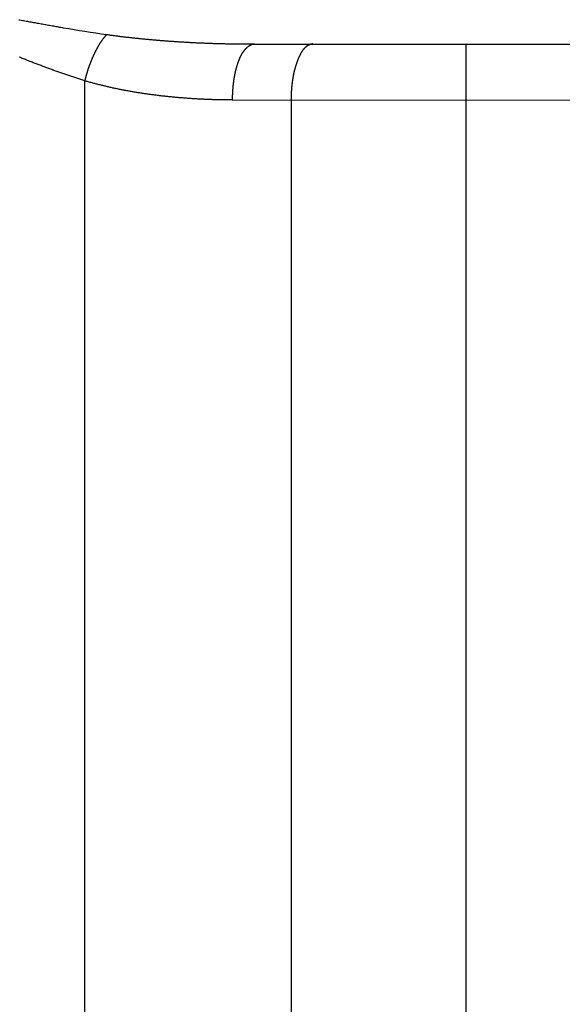
# Model space of a CAD drawing. Extents: x -389 to 447, y -54 to 308.
# Drawn here: x 124 to 129, y 271 to 280 of the extents above; entities that cross this region are included whole.
import ezdxf

# ---------------------------------------------------------------- set-up
doc = ezdxf.new("R2010")
doc.units = 0
doc.header["$LTSCALE"] = 32.67
doc.header["$MEASUREMENT"] = 0
doc.layers.get('0').update_dxf_attribs({"linetype": 'CONTINUOUS'})

msp = doc.modelspace()

# ---------------------------------------------------------------- linework, layer by layer
at = {"color": 7, "linetype": 'Continuous'}
for p, q in [((125.9369, 279.7785), (139.846, 279.7785)), ((127.829, 227.329), (127.829, 279.779)), ((124.4251, 239.9382), (124.4251, 279.4497)), ((125.7436, 279.2789), (139.4885, 279.2791)), ((126.2661, 279.2791), (126.2661, 232.1082))]:
    msp.add_line(p, q, dxfattribs=at)
at = {"color": 7}
for points in [[(123.836, 279.996, 0), (123.847, 279.994, 0), (123.858, 279.992, 0), (123.869, 279.99, 0), (123.88, 279.988, 0), (123.891, 279.986, 0), (123.902, 279.984, 0), (123.913, 279.982, 0), (123.924, 279.98, 0), (123.935, 279.978, 0), (123.946, 279.976, 0), (123.957, 279.974, 0), (123.968, 279.972, 0), (123.979, 279.97, 0), (123.99, 279.968, 0), (124.001, 279.966, 0), (124.013, 279.964, 0), (124.024, 279.962, 0), (124.035, 279.96, 0), (124.046, 279.958, 0), (124.057, 279.956, 0), (124.068, 279.954, 0), (124.079, 279.952, 0), (124.09, 279.95, 0), (124.101, 279.948, 0), (124.112, 279.946, 0), (124.123, 279.944, 0), (124.134, 279.942, 0), (124.145, 279.94, 0), (124.156, 279.938, 0), (124.167, 279.936, 0), (124.178, 279.934, 0), (124.189, 279.932, 0), (124.2, 279.93, 0), (124.212, 279.928, 0), (124.223, 279.927, 0), (124.234, 279.925, 0)], [(124.62, 279.864, 0), (124.618, 279.862, 0), (124.617, 279.86, 0), (124.615, 279.857, 0), (124.613, 279.855, 0), (124.611, 279.853, 0), (124.609, 279.851, 0), (124.607, 279.849, 0), (124.605, 279.846, 0), (124.603, 279.844, 0), (124.602, 279.842, 0), (124.6, 279.84, 0), (124.598, 279.837, 0), (124.596, 279.835, 0), (124.594, 279.833, 0), (124.593, 279.831, 0), (124.591, 279.828, 0), (124.589, 279.826, 0), (124.587, 279.824, 0), (124.586, 279.821, 0), (124.584, 279.819, 0), (124.582, 279.817, 0), (124.581, 279.814, 0), (124.579, 279.812, 0), (124.577, 279.809, 0), (124.576, 279.807, 0), (124.574, 279.805, 0), (124.572, 279.802, 0), (124.571, 279.8, 0), (124.569, 279.797, 0), (124.568, 279.795, 0), (124.566, 279.792, 0), (124.564, 279.79, 0), (124.563, 279.788, 0), (124.561, 279.785, 0), (124.56, 279.783, 0), (124.558, 279.78, 0), (124.557, 279.778, 0), (124.555, 279.775, 0), (124.554, 279.773, 0), (124.552, 279.77, 0), (124.551, 279.768, 0), (124.549, 279.765, 0), (124.548, 279.763, 0), (124.546, 279.76, 0), (124.545, 279.758, 0), (124.543, 279.755, 0), (124.542, 279.753, 0), (124.54, 279.75, 0), (124.539, 279.748, 0), (124.537, 279.745, 0), (124.536, 279.743, 0), (124.535, 279.74, 0), (124.533, 279.738, 0), (124.532, 279.735, 0), (124.53, 279.733, 0), (124.529, 279.73, 0), (124.528, 279.727, 0), (124.526, 279.725, 0), (124.525, 279.722, 0), (124.524, 279.72, 0), (124.522, 279.717, 0), (124.521, 279.715, 0), (124.52, 279.712, 0), (124.518, 279.709, 0), (124.517, 279.707, 0), (124.516, 279.704, 0), (124.514, 279.702, 0), (124.513, 279.699, 0), (124.512, 279.696, 0), (124.511, 279.694, 0), (124.509, 279.691, 0), (124.508, 279.689, 0), (124.507, 279.686, 0), (124.506, 279.683, 0), (124.504, 279.681, 0), (124.503, 279.678, 0), (124.502, 279.675, 0), (124.501, 279.673, 0), (124.499, 279.67, 0), (124.498, 279.667, 0), (124.497, 279.665, 0), (124.496, 279.662, 0), (124.495, 279.659, 0), (124.494, 279.657, 0), (124.492, 279.654, 0), (124.491, 279.651, 0), (124.49, 279.649, 0), (124.489, 279.646, 0), (124.488, 279.643, 0), (124.487, 279.641, 0), (124.486, 279.638, 0), (124.484, 279.635, 0), (124.483, 279.633, 0), (124.482, 279.63, 0), (124.481, 279.627, 0), (124.48, 279.624, 0), (124.479, 279.622, 0), (124.478, 279.619, 0), (124.477, 279.616, 0), (124.476, 279.614, 0), (124.475, 279.611, 0), (124.474, 279.608, 0), (124.473, 279.605, 0), (124.472, 279.603, 0), (124.471, 279.6, 0), (124.47, 279.597, 0), (124.469, 279.595, 0), (124.468, 279.592, 0), (124.467, 279.589, 0), (124.466, 279.586, 0), (124.465, 279.584, 0), (124.464, 279.581, 0), (124.463, 279.578, 0), (124.462, 279.575, 0), (124.461, 279.573, 0), (124.46, 279.57, 0), (124.459, 279.567, 0), (124.458, 279.564, 0), (124.457, 279.562, 0), (124.456, 279.559, 0), (124.455, 279.556, 0), (124.454, 279.553, 0), (124.453, 279.55, 0), (124.453, 279.548, 0), (124.452, 279.545, 0), (124.451, 279.542, 0), (124.45, 279.539, 0), (124.449, 279.537, 0), (124.448, 279.534, 0), (124.447, 279.531, 0), (124.446, 279.528, 0), (124.446, 279.525, 0), (124.445, 279.523, 0), (124.444, 279.52, 0), (124.443, 279.517, 0), (124.442, 279.514, 0), (124.441, 279.511, 0), (124.441, 279.509, 0), (124.44, 279.506, 0), (124.439, 279.503, 0), (124.438, 279.5, 0), (124.437, 279.497, 0), (124.437, 279.495, 0), (124.436, 279.492, 0), (124.435, 279.489, 0), (124.434, 279.486, 0), (124.434, 279.483, 0), (124.433, 279.481, 0), (124.432, 279.478, 0), (124.431, 279.475, 0), (124.431, 279.472, 0), (124.43, 279.469, 0), (124.429, 279.467, 0), (124.429, 279.464, 0), (124.428, 279.461, 0), (124.427, 279.458, 0), (124.426, 279.455, 0), (124.426, 279.453, 0), (124.425, 279.45, 0)], [(124.62, 279.864, 0), (124.629, 279.863, 0), (124.637, 279.862, 0), (124.645, 279.86, 0), (124.653, 279.859, 0), (124.662, 279.858, 0), (124.67, 279.857, 0), (124.678, 279.856, 0), (124.686, 279.855, 0), (124.694, 279.854, 0), (124.703, 279.853, 0), (124.711, 279.852, 0), (124.719, 279.851, 0), (124.727, 279.849, 0), (124.736, 279.848, 0), (124.744, 279.847, 0), (124.752, 279.846, 0), (124.76, 279.845, 0), (124.769, 279.844, 0), (124.777, 279.843, 0), (124.785, 279.842, 0), (124.793, 279.841, 0), (124.802, 279.84, 0), (124.81, 279.84, 0), (124.818, 279.839, 0), (124.826, 279.838, 0), (124.835, 279.837, 0), (124.843, 279.836, 0), (124.851, 279.835, 0), (124.859, 279.834, 0), (124.868, 279.833, 0), (124.876, 279.832, 0), (124.884, 279.831, 0), (124.892, 279.83, 0), (124.901, 279.83, 0), (124.909, 279.829, 0), (124.917, 279.828, 0), (124.925, 279.827, 0), (124.934, 279.826, 0), (124.942, 279.825, 0), (124.95, 279.825, 0), (124.958, 279.824, 0), (124.967, 279.823, 0), (124.975, 279.822, 0), (124.983, 279.821, 0), (124.991, 279.821, 0), (125, 279.82, 0), (125.008, 279.819, 0), (125.016, 279.818, 0), (125.025, 279.818, 0), (125.033, 279.817, 0), (125.041, 279.816, 0), (125.049, 279.815, 0), (125.058, 279.815, 0), (125.066, 279.814, 0), (125.074, 279.813, 0), (125.082, 279.813, 0), (125.091, 279.812, 0), (125.099, 279.811, 0), (125.107, 279.811, 0), (125.116, 279.81, 0), (125.124, 279.809, 0), (125.132, 279.809, 0), (125.14, 279.808, 0), (125.149, 279.807, 0), (125.157, 279.807, 0), (125.165, 279.806, 0), (125.174, 279.805, 0), (125.182, 279.805, 0), (125.19, 279.804, 0), (125.198, 279.804, 0), (125.207, 279.803, 0), (125.215, 279.803, 0), (125.223, 279.802, 0), (125.231, 279.801, 0), (125.24, 279.801, 0), (125.248, 279.8, 0), (125.256, 279.8, 0), (125.265, 279.799, 0), (125.273, 279.799, 0), (125.281, 279.798, 0), (125.29, 279.798, 0), (125.298, 279.797, 0), (125.306, 279.797, 0), (125.314, 279.796, 0), (125.323, 279.796, 0), (125.331, 279.795, 0), (125.339, 279.795, 0), (125.348, 279.794, 0), (125.356, 279.794, 0), (125.364, 279.793, 0), (125.372, 279.793, 0), (125.381, 279.793, 0), (125.389, 279.792, 0), (125.397, 279.792, 0), (125.406, 279.791, 0), (125.414, 279.791, 0), (125.422, 279.79, 0), (125.431, 279.79, 0), (125.439, 279.79, 0), (125.447, 279.789, 0), (125.455, 279.789, 0), (125.464, 279.789, 0), (125.472, 279.788, 0), (125.48, 279.788, 0), (125.489, 279.788, 0), (125.497, 279.787, 0), (125.505, 279.787, 0), (125.513, 279.787, 0), (125.522, 279.786, 0), (125.53, 279.786, 0), (125.538, 279.786, 0), (125.547, 279.785, 0), (125.555, 279.785, 0), (125.563, 279.785, 0), (125.572, 279.784, 0), (125.58, 279.784, 0), (125.588, 279.784, 0), (125.596, 279.784, 0), (125.605, 279.783, 0), (125.613, 279.783, 0), (125.621, 279.783, 0), (125.63, 279.783, 0), (125.638, 279.782, 0), (125.646, 279.782, 0), (125.655, 279.782, 0), (125.663, 279.782, 0), (125.671, 279.782, 0), (125.68, 279.781, 0), (125.688, 279.781, 0), (125.696, 279.781, 0), (125.704, 279.781, 0), (125.713, 279.781, 0), (125.721, 279.781, 0), (125.729, 279.78, 0), (125.738, 279.78, 0), (125.746, 279.78, 0), (125.754, 279.78, 0), (125.763, 279.78, 0), (125.771, 279.78, 0), (125.779, 279.78, 0), (125.787, 279.779, 0), (125.796, 279.779, 0), (125.804, 279.779, 0), (125.812, 279.779, 0), (125.821, 279.779, 0), (125.829, 279.779, 0), (125.837, 279.779, 0), (125.846, 279.779, 0), (125.854, 279.779, 0), (125.862, 279.779, 0), (125.87, 279.779, 0), (125.879, 279.779, 0), (125.887, 279.779, 0), (125.895, 279.779, 0), (125.904, 279.779, 0), (125.912, 279.779, 0), (125.92, 279.779, 0), (125.929, 279.779, 0), (125.937, 279.779, 0)], [(125.801, 279.632, 0), (125.801, 279.633, 0), (125.802, 279.635, 0), (125.802, 279.636, 0), (125.803, 279.637, 0), (125.803, 279.638, 0), (125.804, 279.639, 0), (125.804, 279.641, 0), (125.805, 279.642, 0), (125.805, 279.643, 0), (125.806, 279.644, 0), (125.806, 279.645, 0), (125.807, 279.647, 0), (125.807, 279.648, 0), (125.808, 279.649, 0), (125.808, 279.65, 0), (125.809, 279.651, 0), (125.809, 279.652, 0), (125.81, 279.654, 0), (125.81, 279.655, 0), (125.811, 279.656, 0), (125.811, 279.657, 0), (125.812, 279.658, 0), (125.812, 279.659, 0), (125.813, 279.661, 0), (125.813, 279.662, 0), (125.814, 279.663, 0), (125.814, 279.664, 0), (125.815, 279.665, 0), (125.816, 279.666, 0), (125.816, 279.668, 0), (125.817, 279.669, 0), (125.817, 279.67, 0), (125.818, 279.671, 0), (125.818, 279.672, 0), (125.819, 279.673, 0), (125.82, 279.674, 0), (125.82, 279.676, 0), (125.821, 279.677, 0), (125.821, 279.678, 0), (125.822, 279.679, 0), (125.823, 279.68, 0), (125.823, 279.681, 0), (125.824, 279.683, 0), (125.825, 279.684, 0), (125.825, 279.685, 0), (125.826, 279.686, 0), (125.826, 279.687, 0), (125.827, 279.688, 0), (125.828, 279.69, 0), (125.828, 279.691, 0), (125.829, 279.692, 0), (125.83, 279.693, 0), (125.831, 279.694, 0), (125.831, 279.695, 0), (125.832, 279.697, 0), (125.833, 279.698, 0), (125.833, 279.699, 0), (125.834, 279.7, 0), (125.835, 279.701, 0), (125.836, 279.702, 0), (125.836, 279.704, 0), (125.837, 279.705, 0), (125.838, 279.706, 0), (125.839, 279.707, 0), (125.839, 279.708, 0), (125.84, 279.709, 0), (125.841, 279.71, 0), (125.842, 279.712, 0), (125.843, 279.713, 0), (125.843, 279.714, 0), (125.844, 279.715, 0), (125.845, 279.716, 0), (125.846, 279.717, 0), (125.847, 279.719, 0), (125.848, 279.72, 0), (125.848, 279.721, 0), (125.849, 279.722, 0), (125.85, 279.723, 0), (125.851, 279.724, 0), (125.852, 279.725, 0), (125.853, 279.726, 0), (125.854, 279.727, 0), (125.855, 279.729, 0), (125.855, 279.73, 0), (125.856, 279.731, 0), (125.857, 279.732, 0), (125.858, 279.733, 0), (125.859, 279.734, 0), (125.86, 279.735, 0), (125.861, 279.736, 0), (125.862, 279.737, 0), (125.863, 279.738, 0), (125.864, 279.739, 0), (125.865, 279.74, 0), (125.866, 279.741, 0), (125.867, 279.742, 0), (125.868, 279.743, 0), (125.869, 279.744, 0), (125.87, 279.745, 0), (125.871, 279.746, 0), (125.872, 279.747, 0), (125.873, 279.748, 0), (125.874, 279.749, 0), (125.875, 279.75, 0), (125.876, 279.751, 0), (125.877, 279.752, 0), (125.878, 279.753, 0), (125.879, 279.754, 0), (125.88, 279.754, 0), (125.881, 279.755, 0), (125.882, 279.756, 0), (125.883, 279.757, 0), (125.884, 279.758, 0), (125.885, 279.759, 0), (125.886, 279.759, 0), (125.887, 279.76, 0), (125.888, 279.761, 0), (125.89, 279.762, 0), (125.891, 279.762, 0), (125.892, 279.763, 0), (125.893, 279.764, 0), (125.894, 279.765, 0), (125.895, 279.765, 0), (125.896, 279.766, 0), (125.897, 279.767, 0), (125.899, 279.767, 0), (125.9, 279.768, 0), (125.901, 279.769, 0), (125.902, 279.769, 0), (125.903, 279.77, 0), (125.904, 279.77, 0), (125.905, 279.771, 0), (125.907, 279.771, 0), (125.908, 279.772, 0), (125.909, 279.772, 0), (125.91, 279.773, 0), (125.911, 279.773, 0), (125.913, 279.774, 0), (125.914, 279.774, 0), (125.915, 279.775, 0), (125.916, 279.775, 0), (125.917, 279.775, 0), (125.919, 279.776, 0), (125.92, 279.776, 0), (125.921, 279.776, 0), (125.922, 279.777, 0), (125.924, 279.777, 0), (125.925, 279.777, 0), (125.926, 279.777, 0), (125.927, 279.778, 0), (125.929, 279.778, 0), (125.93, 279.778, 0), (125.931, 279.778, 0), (125.932, 279.778, 0), (125.934, 279.778, 0), (125.935, 279.778, 0), (125.936, 279.778, 0), (125.938, 279.779, 0), (125.939, 279.779, 0)], [(126.461, 279.779, 0), (126.46, 279.779, 0), (126.459, 279.779, 0), (126.457, 279.779, 0), (126.456, 279.779, 0), (126.455, 279.778, 0), (126.453, 279.778, 0), (126.452, 279.778, 0), (126.451, 279.778, 0), (126.449, 279.778, 0), (126.448, 279.777, 0), (126.447, 279.777, 0), (126.446, 279.777, 0), (126.444, 279.777, 0), (126.443, 279.776, 0), (126.442, 279.776, 0), (126.44, 279.776, 0), (126.439, 279.775, 0), (126.438, 279.775, 0), (126.437, 279.775, 0), (126.435, 279.774, 0), (126.434, 279.774, 0), (126.433, 279.773, 0), (126.432, 279.773, 0), (126.43, 279.772, 0), (126.429, 279.772, 0), (126.428, 279.771, 0), (126.427, 279.771, 0), (126.426, 279.77, 0), (126.424, 279.77, 0), (126.423, 279.769, 0), (126.422, 279.768, 0), (126.421, 279.768, 0), (126.42, 279.767, 0), (126.418, 279.767, 0), (126.417, 279.766, 0), (126.416, 279.765, 0), (126.415, 279.765, 0), (126.414, 279.764, 0), (126.413, 279.763, 0), (126.412, 279.763, 0), (126.411, 279.762, 0), (126.409, 279.761, 0), (126.408, 279.761, 0), (126.407, 279.76, 0), (126.406, 279.759, 0), (126.405, 279.758, 0), (126.404, 279.758, 0), (126.403, 279.757, 0), (126.402, 279.756, 0), (126.401, 279.755, 0), (126.4, 279.754, 0), (126.399, 279.754, 0), (126.398, 279.753, 0), (126.397, 279.752, 0), (126.396, 279.751, 0), (126.395, 279.75, 0), (126.394, 279.749, 0), (126.393, 279.749, 0), (126.392, 279.748, 0), (126.391, 279.747, 0), (126.39, 279.746, 0), (126.389, 279.745, 0), (126.388, 279.744, 0), (126.387, 279.743, 0), (126.386, 279.742, 0), (126.385, 279.741, 0), (126.384, 279.74, 0), (126.384, 279.739, 0), (126.383, 279.738, 0), (126.382, 279.737, 0), (126.381, 279.736, 0), (126.38, 279.735, 0), (126.379, 279.734, 0), (126.378, 279.733, 0), (126.377, 279.732, 0), (126.376, 279.731, 0), (126.376, 279.73, 0), (126.375, 279.729, 0), (126.374, 279.728, 0), (126.373, 279.727, 0), (126.372, 279.726, 0), (126.371, 279.725, 0), (126.371, 279.724, 0), (126.37, 279.723, 0), (126.369, 279.722, 0), (126.368, 279.721, 0), (126.367, 279.72, 0), (126.367, 279.719, 0), (126.366, 279.717, 0), (126.365, 279.716, 0), (126.364, 279.715, 0), (126.364, 279.714, 0), (126.363, 279.713, 0), (126.362, 279.712, 0), (126.361, 279.711, 0), (126.361, 279.71, 0), (126.36, 279.708, 0), (126.359, 279.707, 0), (126.358, 279.706, 0), (126.358, 279.705, 0), (126.357, 279.704, 0), (126.356, 279.703, 0), (126.356, 279.701, 0), (126.355, 279.7, 0), (126.354, 279.699, 0), (126.354, 279.698, 0), (126.353, 279.697, 0), (126.352, 279.695, 0), (126.351, 279.694, 0), (126.351, 279.693, 0), (126.35, 279.692, 0), (126.35, 279.691, 0), (126.349, 279.689, 0), (126.348, 279.688, 0), (126.348, 279.687, 0), (126.347, 279.686, 0), (126.346, 279.685, 0), (126.346, 279.683, 0), (126.345, 279.682, 0), (126.344, 279.681, 0), (126.344, 279.68, 0), (126.343, 279.678, 0), (126.343, 279.677, 0), (126.342, 279.676, 0), (126.341, 279.675, 0), (126.341, 279.673, 0), (126.34, 279.672, 0), (126.34, 279.671, 0), (126.339, 279.67, 0), (126.338, 279.669, 0), (126.338, 279.667, 0), (126.337, 279.666, 0), (126.337, 279.665, 0), (126.336, 279.664, 0), (126.336, 279.662, 0), (126.335, 279.661, 0), (126.335, 279.66, 0), (126.334, 279.659, 0), (126.333, 279.657, 0), (126.333, 279.656, 0), (126.332, 279.655, 0), (126.332, 279.654, 0), (126.331, 279.652, 0), (126.331, 279.651, 0), (126.33, 279.65, 0), (126.33, 279.649, 0), (126.329, 279.647, 0), (126.329, 279.646, 0), (126.328, 279.645, 0), (126.328, 279.644, 0), (126.327, 279.642, 0), (126.327, 279.641, 0), (126.326, 279.64, 0), (126.326, 279.639, 0), (126.325, 279.637, 0), (126.325, 279.636, 0), (126.324, 279.635, 0), (126.324, 279.634, 0), (126.323, 279.633, 0)], [(124.425, 279.45, 0), (124.416, 279.453, 0), (124.407, 279.455, 0), (124.398, 279.458, 0), (124.389, 279.461, 0), (124.38, 279.464, 0), (124.371, 279.467, 0), (124.363, 279.47, 0), (124.354, 279.473, 0), (124.345, 279.476, 0), (124.336, 279.479, 0), (124.327, 279.482, 0), (124.318, 279.485, 0), (124.309, 279.488, 0), (124.3, 279.491, 0), (124.291, 279.494, 0), (124.283, 279.497, 0), (124.274, 279.5, 0), (124.265, 279.503, 0), (124.256, 279.506, 0), (124.247, 279.509, 0), (124.238, 279.512, 0), (124.229, 279.515, 0), (124.221, 279.518, 0), (124.212, 279.521, 0), (124.203, 279.524, 0), (124.194, 279.527, 0), (124.185, 279.531, 0), (124.176, 279.534, 0), (124.168, 279.537, 0), (124.159, 279.54, 0), (124.15, 279.543, 0), (124.141, 279.546, 0), (124.132, 279.55, 0), (124.123, 279.553, 0), (124.115, 279.556, 0), (124.106, 279.559, 0), (124.097, 279.563, 0), (124.088, 279.566, 0), (124.079, 279.569, 0), (124.071, 279.572, 0), (124.062, 279.576, 0), (124.053, 279.579, 0), (124.044, 279.582, 0), (124.036, 279.586, 0), (124.027, 279.589, 0), (124.018, 279.592, 0), (124.009, 279.596, 0), (124, 279.599, 0), (123.992, 279.602, 0), (123.983, 279.606, 0), (123.974, 279.609, 0), (123.965, 279.612, 0), (123.957, 279.616, 0), (123.948, 279.619, 0), (123.939, 279.622, 0), (123.93, 279.626, 0), (123.922, 279.629, 0), (123.913, 279.633, 0), (123.904, 279.636, 0), (123.896, 279.64, 0), (123.887, 279.643, 0), (123.878, 279.646, 0), (123.869, 279.65, 0), (123.861, 279.653, 0), (123.852, 279.657, 0), (123.843, 279.66, 0)], [(125.744, 279.279, 0), (125.744, 279.281, 0), (125.744, 279.283, 0), (125.744, 279.286, 0), (125.744, 279.288, 0), (125.744, 279.29, 0), (125.744, 279.292, 0), (125.744, 279.295, 0), (125.744, 279.297, 0), (125.744, 279.299, 0), (125.744, 279.301, 0), (125.744, 279.304, 0), (125.744, 279.306, 0), (125.744, 279.308, 0), (125.744, 279.311, 0), (125.744, 279.313, 0), (125.744, 279.315, 0), (125.744, 279.317, 0), (125.744, 279.32, 0), (125.744, 279.322, 0), (125.744, 279.324, 0), (125.745, 279.326, 0), (125.745, 279.329, 0), (125.745, 279.331, 0), (125.745, 279.333, 0), (125.745, 279.335, 0), (125.745, 279.338, 0), (125.745, 279.34, 0), (125.745, 279.342, 0), (125.745, 279.344, 0), (125.746, 279.347, 0), (125.746, 279.349, 0), (125.746, 279.351, 0), (125.746, 279.353, 0), (125.746, 279.356, 0), (125.746, 279.358, 0), (125.746, 279.36, 0), (125.746, 279.362, 0), (125.747, 279.365, 0), (125.747, 279.367, 0), (125.747, 279.369, 0), (125.747, 279.371, 0), (125.747, 279.374, 0), (125.747, 279.376, 0), (125.748, 279.378, 0), (125.748, 279.38, 0), (125.748, 279.383, 0), (125.748, 279.385, 0), (125.748, 279.387, 0), (125.749, 279.389, 0), (125.749, 279.392, 0), (125.749, 279.394, 0), (125.749, 279.396, 0), (125.749, 279.398, 0), (125.75, 279.401, 0), (125.75, 279.403, 0), (125.75, 279.405, 0), (125.75, 279.408, 0), (125.75, 279.41, 0), (125.751, 279.412, 0), (125.751, 279.414, 0), (125.751, 279.417, 0), (125.751, 279.419, 0), (125.752, 279.421, 0), (125.752, 279.423, 0), (125.752, 279.426, 0), (125.752, 279.428, 0), (125.753, 279.43, 0), (125.753, 279.432, 0), (125.753, 279.435, 0), (125.754, 279.437, 0), (125.754, 279.439, 0), (125.754, 279.441, 0), (125.754, 279.444, 0), (125.755, 279.446, 0), (125.755, 279.448, 0), (125.755, 279.45, 0), (125.756, 279.453, 0), (125.756, 279.455, 0), (125.756, 279.457, 0), (125.757, 279.459, 0), (125.757, 279.462, 0), (125.757, 279.464, 0), (125.758, 279.466, 0), (125.758, 279.468, 0), (125.758, 279.471, 0), (125.759, 279.473, 0), (125.759, 279.475, 0), (125.759, 279.477, 0), (125.76, 279.48, 0), (125.76, 279.482, 0), (125.761, 279.484, 0), (125.761, 279.486, 0), (125.761, 279.489, 0), (125.762, 279.491, 0), (125.762, 279.493, 0), (125.763, 279.495, 0), (125.763, 279.497, 0), (125.763, 279.5, 0), (125.764, 279.502, 0), (125.764, 279.504, 0), (125.765, 279.506, 0), (125.765, 279.509, 0), (125.766, 279.511, 0), (125.766, 279.513, 0), (125.767, 279.515, 0), (125.767, 279.517, 0), (125.767, 279.52, 0), (125.768, 279.522, 0), (125.768, 279.524, 0), (125.769, 279.526, 0), (125.769, 279.529, 0), (125.77, 279.531, 0), (125.77, 279.533, 0), (125.771, 279.535, 0), (125.771, 279.537, 0), (125.772, 279.54, 0), (125.773, 279.542, 0), (125.773, 279.544, 0), (125.774, 279.546, 0), (125.774, 279.548, 0), (125.775, 279.551, 0), (125.775, 279.553, 0), (125.776, 279.555, 0), (125.776, 279.557, 0), (125.777, 279.559, 0), (125.778, 279.561, 0), (125.778, 279.564, 0), (125.779, 279.566, 0), (125.779, 279.568, 0), (125.78, 279.57, 0), (125.781, 279.572, 0), (125.781, 279.575, 0), (125.782, 279.577, 0), (125.783, 279.579, 0), (125.783, 279.581, 0), (125.784, 279.583, 0), (125.785, 279.585, 0), (125.785, 279.588, 0), (125.786, 279.59, 0), (125.787, 279.592, 0), (125.787, 279.594, 0), (125.788, 279.596, 0), (125.789, 279.598, 0), (125.789, 279.6, 0), (125.79, 279.603, 0), (125.791, 279.605, 0), (125.792, 279.607, 0), (125.792, 279.609, 0), (125.793, 279.611, 0), (125.794, 279.613, 0), (125.795, 279.615, 0), (125.795, 279.618, 0), (125.796, 279.62, 0), (125.797, 279.622, 0), (125.798, 279.624, 0), (125.798, 279.626, 0), (125.799, 279.628, 0), (125.8, 279.63, 0), (125.801, 279.632, 0)], [(126.306, 279.583, 0), (126.306, 279.582, 0), (126.305, 279.58, 0), (126.305, 279.578, 0), (126.304, 279.576, 0), (126.304, 279.574, 0), (126.303, 279.572, 0), (126.303, 279.57, 0), (126.302, 279.569, 0), (126.302, 279.567, 0), (126.301, 279.565, 0), (126.301, 279.563, 0), (126.3, 279.561, 0), (126.3, 279.559, 0), (126.299, 279.557, 0), (126.299, 279.555, 0), (126.298, 279.554, 0), (126.298, 279.552, 0), (126.297, 279.55, 0), (126.297, 279.548, 0), (126.296, 279.546, 0), (126.296, 279.544, 0), (126.295, 279.542, 0), (126.295, 279.54, 0), (126.294, 279.539, 0), (126.294, 279.537, 0), (126.294, 279.535, 0), (126.293, 279.533, 0), (126.293, 279.531, 0), (126.292, 279.529, 0), (126.292, 279.527, 0), (126.291, 279.525, 0), (126.291, 279.523, 0), (126.291, 279.522, 0), (126.29, 279.52, 0), (126.29, 279.518, 0), (126.289, 279.516, 0), (126.289, 279.514, 0), (126.289, 279.512, 0), (126.288, 279.51, 0), (126.288, 279.508, 0), (126.287, 279.506, 0), (126.287, 279.505, 0), (126.287, 279.503, 0), (126.286, 279.501, 0), (126.286, 279.499, 0), (126.286, 279.497, 0), (126.285, 279.495, 0), (126.285, 279.493, 0), (126.284, 279.491, 0), (126.284, 279.489, 0), (126.284, 279.487, 0), (126.283, 279.485, 0), (126.283, 279.484, 0), (126.283, 279.482, 0), (126.282, 279.48, 0), (126.282, 279.478, 0), (126.282, 279.476, 0), (126.281, 279.474, 0), (126.281, 279.472, 0), (126.281, 279.47, 0), (126.281, 279.468, 0), (126.28, 279.466, 0), (126.28, 279.464, 0), (126.28, 279.463, 0), (126.279, 279.461, 0), (126.279, 279.459, 0), (126.279, 279.457, 0), (126.278, 279.455, 0), (126.278, 279.453, 0), (126.278, 279.451, 0), (126.278, 279.449, 0), (126.277, 279.447, 0), (126.277, 279.445, 0), (126.277, 279.443, 0), (126.277, 279.441, 0), (126.276, 279.44, 0), (126.276, 279.438, 0), (126.276, 279.436, 0), (126.276, 279.434, 0), (126.275, 279.432, 0), (126.275, 279.43, 0), (126.275, 279.428, 0), (126.275, 279.426, 0), (126.274, 279.424, 0), (126.274, 279.422, 0), (126.274, 279.42, 0), (126.274, 279.418, 0), (126.273, 279.416, 0), (126.273, 279.415, 0), (126.273, 279.413, 0), (126.273, 279.411, 0), (126.273, 279.409, 0), (126.272, 279.407, 0), (126.272, 279.405, 0), (126.272, 279.403, 0), (126.272, 279.401, 0), (126.272, 279.399, 0), (126.271, 279.397, 0), (126.271, 279.395, 0), (126.271, 279.393, 0), (126.271, 279.391, 0), (126.271, 279.389, 0), (126.271, 279.387, 0), (126.27, 279.386, 0), (126.27, 279.384, 0), (126.27, 279.382, 0), (126.27, 279.38, 0), (126.27, 279.378, 0), (126.27, 279.376, 0), (126.27, 279.374, 0), (126.269, 279.372, 0), (126.269, 279.37, 0), (126.269, 279.368, 0), (126.269, 279.366, 0), (126.269, 279.364, 0), (126.269, 279.362, 0), (126.269, 279.36, 0), (126.268, 279.358, 0), (126.268, 279.357, 0), (126.268, 279.355, 0), (126.268, 279.353, 0), (126.268, 279.351, 0), (126.268, 279.349, 0), (126.268, 279.347, 0), (126.268, 279.345, 0), (126.268, 279.343, 0), (126.268, 279.341, 0), (126.267, 279.339, 0), (126.267, 279.337, 0), (126.267, 279.335, 0), (126.267, 279.333, 0), (126.267, 279.331, 0), (126.267, 279.329, 0), (126.267, 279.328, 0), (126.267, 279.326, 0), (126.267, 279.324, 0), (126.267, 279.322, 0), (126.267, 279.32, 0), (126.267, 279.318, 0), (126.267, 279.316, 0), (126.267, 279.314, 0), (126.266, 279.312, 0), (126.266, 279.31, 0), (126.266, 279.308, 0), (126.266, 279.306, 0), (126.266, 279.304, 0), (126.266, 279.302, 0), (126.266, 279.3, 0), (126.266, 279.298, 0), (126.266, 279.297, 0), (126.266, 279.295, 0), (126.266, 279.293, 0), (126.266, 279.291, 0), (126.266, 279.289, 0), (126.266, 279.287, 0), (126.266, 279.285, 0), (126.266, 279.283, 0), (126.266, 279.281, 0), (126.266, 279.279, 0)], [(126.323, 279.633, 0), (126.323, 279.632, 0), (126.323, 279.632, 0), (126.323, 279.631, 0), (126.323, 279.631, 0), (126.323, 279.631, 0), (126.322, 279.63, 0), (126.322, 279.63, 0), (126.322, 279.629, 0), (126.322, 279.629, 0), (126.322, 279.629, 0), (126.322, 279.628, 0), (126.322, 279.628, 0), (126.321, 279.628, 0), (126.321, 279.627, 0), (126.321, 279.627, 0), (126.321, 279.626, 0), (126.321, 279.626, 0), (126.321, 279.626, 0), (126.321, 279.625, 0), (126.32, 279.625, 0), (126.32, 279.625, 0), (126.32, 279.624, 0), (126.32, 279.624, 0), (126.32, 279.623, 0), (126.32, 279.623, 0), (126.32, 279.623, 0), (126.319, 279.622, 0), (126.319, 279.622, 0), (126.319, 279.621, 0), (126.319, 279.621, 0), (126.319, 279.621, 0), (126.319, 279.62, 0), (126.319, 279.62, 0), (126.318, 279.62, 0), (126.318, 279.619, 0), (126.318, 279.619, 0), (126.318, 279.618, 0), (126.318, 279.618, 0), (126.318, 279.618, 0), (126.318, 279.617, 0), (126.317, 279.617, 0), (126.317, 279.616, 0), (126.317, 279.616, 0), (126.317, 279.616, 0), (126.317, 279.615, 0), (126.317, 279.615, 0), (126.317, 279.615, 0), (126.316, 279.614, 0), (126.316, 279.614, 0), (126.316, 279.613, 0), (126.316, 279.613, 0), (126.316, 279.613, 0), (126.316, 279.612, 0), (126.316, 279.612, 0), (126.315, 279.611, 0), (126.315, 279.611, 0), (126.315, 279.611, 0), (126.315, 279.61, 0), (126.315, 279.61, 0), (126.315, 279.61, 0), (126.315, 279.609, 0), (126.315, 279.609, 0), (126.314, 279.608, 0), (126.314, 279.608, 0), (126.314, 279.608, 0), (126.314, 279.607, 0), (126.314, 279.607, 0), (126.314, 279.606, 0), (126.314, 279.606, 0), (126.314, 279.606, 0), (126.313, 279.605, 0), (126.313, 279.605, 0), (126.313, 279.604, 0), (126.313, 279.604, 0), (126.313, 279.604, 0), (126.313, 279.603, 0), (126.313, 279.603, 0), (126.312, 279.603, 0), (126.312, 279.602, 0), (126.312, 279.602, 0), (126.312, 279.601, 0), (126.312, 279.601, 0), (126.312, 279.601, 0), (126.312, 279.6, 0), (126.312, 279.6, 0), (126.311, 279.599, 0), (126.311, 279.599, 0), (126.311, 279.599, 0), (126.311, 279.598, 0), (126.311, 279.598, 0), (126.311, 279.597, 0), (126.311, 279.597, 0), (126.311, 279.597, 0), (126.31, 279.596, 0), (126.31, 279.596, 0), (126.31, 279.596, 0), (126.31, 279.595, 0), (126.31, 279.595, 0), (126.31, 279.594, 0), (126.31, 279.594, 0), (126.31, 279.594, 0), (126.309, 279.593, 0), (126.309, 279.593, 0), (126.309, 279.592, 0), (126.309, 279.592, 0), (126.309, 279.592, 0), (126.309, 279.591, 0), (126.309, 279.591, 0), (126.309, 279.59, 0), (126.308, 279.59, 0), (126.308, 279.59, 0), (126.308, 279.589, 0), (126.308, 279.589, 0), (126.308, 279.588, 0), (126.308, 279.588, 0), (126.308, 279.588, 0), (126.308, 279.587, 0), (126.308, 279.587, 0), (126.307, 279.587, 0), (126.307, 279.586, 0), (126.307, 279.586, 0), (126.307, 279.585, 0), (126.307, 279.585, 0), (126.307, 279.585, 0), (126.307, 279.584, 0), (126.307, 279.584, 0), (126.306, 279.583, 0)], [(125.744, 279.279, 0), (125.735, 279.279, 0), (125.727, 279.279, 0), (125.718, 279.279, 0), (125.71, 279.279, 0), (125.702, 279.279, 0), (125.693, 279.279, 0), (125.685, 279.279, 0), (125.677, 279.279, 0), (125.668, 279.279, 0), (125.66, 279.279, 0), (125.651, 279.279, 0), (125.643, 279.28, 0), (125.635, 279.28, 0), (125.626, 279.28, 0), (125.618, 279.28, 0), (125.61, 279.28, 0), (125.601, 279.28, 0), (125.593, 279.281, 0), (125.585, 279.281, 0), (125.576, 279.281, 0), (125.568, 279.281, 0), (125.559, 279.282, 0), (125.551, 279.282, 0), (125.543, 279.282, 0), (125.534, 279.283, 0), (125.526, 279.283, 0), (125.518, 279.283, 0), (125.509, 279.284, 0), (125.501, 279.284, 0), (125.492, 279.284, 0), (125.484, 279.285, 0), (125.476, 279.285, 0), (125.467, 279.286, 0), (125.459, 279.286, 0), (125.451, 279.286, 0), (125.442, 279.287, 0), (125.434, 279.287, 0), (125.425, 279.288, 0), (125.417, 279.288, 0), (125.409, 279.289, 0), (125.4, 279.289, 0), (125.392, 279.29, 0), (125.384, 279.29, 0), (125.375, 279.291, 0), (125.367, 279.292, 0), (125.358, 279.292, 0), (125.35, 279.293, 0), (125.342, 279.293, 0), (125.333, 279.294, 0), (125.325, 279.295, 0), (125.317, 279.295, 0), (125.308, 279.296, 0), (125.3, 279.297, 0), (125.292, 279.297, 0), (125.283, 279.298, 0), (125.275, 279.299, 0), (125.266, 279.299, 0), (125.258, 279.3, 0), (125.25, 279.301, 0), (125.241, 279.302, 0), (125.233, 279.302, 0), (125.225, 279.303, 0), (125.216, 279.304, 0), (125.208, 279.305, 0), (125.2, 279.306, 0), (125.191, 279.306, 0), (125.183, 279.307, 0), (125.174, 279.308, 0), (125.166, 279.309, 0), (125.158, 279.31, 0), (125.149, 279.311, 0), (125.141, 279.312, 0), (125.133, 279.313, 0), (125.124, 279.314, 0), (125.116, 279.314, 0), (125.108, 279.315, 0), (125.099, 279.316, 0), (125.091, 279.317, 0), (125.083, 279.318, 0), (125.074, 279.319, 0), (125.066, 279.321, 0), (125.058, 279.322, 0), (125.049, 279.323, 0), (125.041, 279.324, 0), (125.033, 279.325, 0), (125.024, 279.326, 0), (125.016, 279.327, 0), (125.008, 279.328, 0), (124.999, 279.329, 0), (124.991, 279.331, 0), (124.983, 279.332, 0), (124.974, 279.333, 0), (124.966, 279.334, 0), (124.958, 279.335, 0), (124.949, 279.337, 0), (124.941, 279.338, 0), (124.933, 279.339, 0), (124.925, 279.34, 0), (124.916, 279.342, 0), (124.908, 279.343, 0), (124.9, 279.344, 0), (124.891, 279.346, 0), (124.883, 279.347, 0), (124.875, 279.349, 0), (124.867, 279.35, 0), (124.858, 279.351, 0), (124.85, 279.353, 0), (124.842, 279.354, 0), (124.833, 279.356, 0), (124.825, 279.357, 0), (124.817, 279.359, 0), (124.809, 279.36, 0), (124.8, 279.362, 0), (124.792, 279.363, 0), (124.784, 279.365, 0), (124.776, 279.366, 0), (124.767, 279.368, 0), (124.759, 279.37, 0), (124.751, 279.371, 0), (124.743, 279.373, 0), (124.735, 279.374, 0), (124.726, 279.376, 0), (124.718, 279.378, 0), (124.71, 279.379, 0), (124.702, 279.381, 0), (124.693, 279.383, 0), (124.685, 279.385, 0), (124.677, 279.386, 0), (124.669, 279.388, 0), (124.661, 279.39, 0), (124.652, 279.392, 0), (124.644, 279.394, 0), (124.636, 279.396, 0), (124.628, 279.397, 0), (124.62, 279.399, 0), (124.612, 279.401, 0), (124.603, 279.403, 0), (124.595, 279.405, 0), (124.587, 279.407, 0), (124.579, 279.409, 0), (124.571, 279.411, 0), (124.563, 279.413, 0), (124.555, 279.415, 0), (124.546, 279.417, 0), (124.538, 279.419, 0), (124.53, 279.421, 0), (124.522, 279.423, 0), (124.514, 279.425, 0), (124.506, 279.427, 0), (124.498, 279.429, 0), (124.49, 279.432, 0), (124.482, 279.434, 0), (124.473, 279.436, 0), (124.465, 279.438, 0), (124.457, 279.44, 0), (124.449, 279.443, 0), (124.441, 279.445, 0), (124.433, 279.447, 0), (124.425, 279.45, 0)]]:
    msp.add_polyline3d(points, dxfattribs=at)
at = {"color": 7, "linetype": 'Continuous'}
msp.add_arc((126.7984, 294.9811), 15.2732, 260.33282, 261.80149, dxfattribs=at)

doc.saveas('drawing.dxf')
